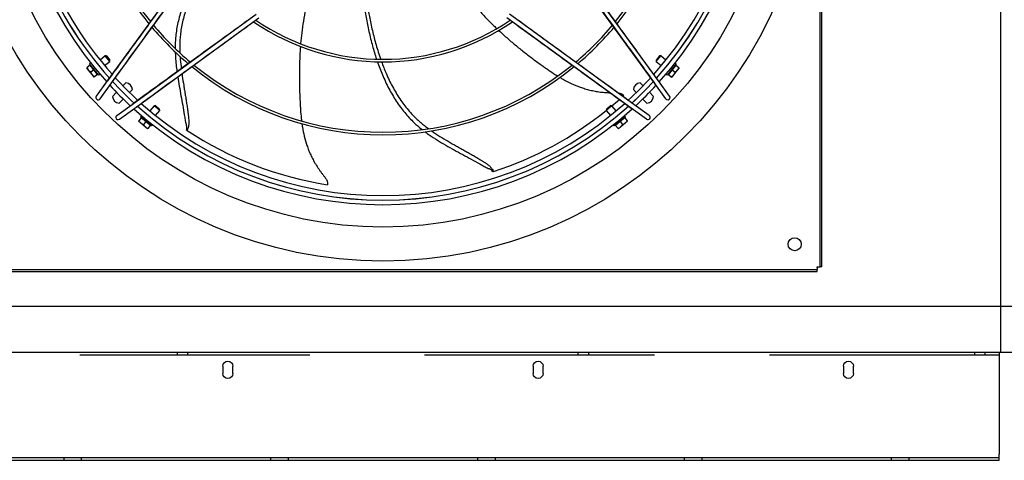
# Model space of a CAD drawing. Extents: x 983 to 11670, y -16878 to -101.
# Drawn here: x 1593 to 1636, y -16438 to -16419 of the extents above; entities that cross this region are included whole.
import ezdxf

# ---------------------------------------------------------------- set-up
doc = ezdxf.new("R2010")
doc.units = 0
doc.header["$LTSCALE"] = 10
doc.header["$MEASUREMENT"] = 0
doc.linetypes.add('HIDDEN2', pattern=[0.1875, 0.125, -0.0625])
doc.layers.get('0').update_dxf_attribs({"linetype": 'CONTINUOUS'})
for name, color, linetype in [('BRKT-HORZ', 7, 'CONTINUOUS'), ('DAM_EC', 7, 'CONTINUOUS'), ('LAYER-1', 2, 'CONTINUOUS')]:
    doc.layers.add(name, color=color, linetype=linetype)

# ---------------------------------------------------------------- blocks, each defined once
blk = doc.blocks.new('SE15')
at = {"layer": 'BRKT-HORZ', "color": 7, "linetype": 'Continuous'}
for p, q in [((3.9639, 4.5729), (10.667, 4.5729)), ((3.9639, 4.5729), (3.9639, 4.539)), ((3.9639, 4.539), (3.9639, 4.0208)), ((4.7569, 4.4596), (4.7569, 4.4986)), ((4.8116, 4.4986), (4.8116, 4.4596)), ((6.4444, 4.4596), (6.4444, 4.4986)), ((6.4991, 4.4986), (6.4991, 4.4596)), ((8.1319, 4.4596), (8.1319, 4.4986)), ((8.1866, 4.4986), (8.1866, 4.4596)), ((3.9639, 4.0013), (3.9639, 4.0208)), ((10.667, 4.0013), (3.9639, 4.0013)), ((3.9639, 3.9869), (3.9639, 4.0013)), ((10.667, 3.9869), (3.9639, 3.9869))]:
    blk.add_line(p, q, dxfattribs=at)
at = {"layer": 'BRKT-HORZ', "color": 7, "linetype": 'HIDDEN2'}
for p, q in [((3.9639, 4.5585), (10.667, 4.5585)), ((4.0421, 4.5729), (4.0421, 4.5585)), ((4.0967, 4.5585), (4.0967, 4.5729)), ((6.1983, 4.5729), (6.1983, 4.5585)), ((6.253, 4.5585), (6.253, 4.5729)), ((8.378, 4.5729), (8.378, 4.5585)), ((8.4326, 4.5585), (8.4326, 4.5729)), ((4.4561, 4.0013), (4.4561, 3.9869)), ((4.5498, 3.9869), (4.5498, 4.0013)), ((5.5811, 4.0013), (5.5811, 3.9869)), ((5.6748, 3.9869), (5.6748, 4.0013)), ((6.7061, 4.0013), (6.7061, 3.9869)), ((6.7998, 3.9869), (6.7998, 4.0013)), ((7.8311, 4.0013), (7.8311, 3.9869)), ((7.9248, 3.9869), (7.9248, 4.0013)), ((8.9561, 4.0013), (8.9561, 3.9869)), ((9.0498, 3.9869), (9.0498, 4.0013))]:
    blk.add_line(p, q, dxfattribs=at)
at = {"layer": 'BRKT-HORZ', "color": 7, "linetype": 'Continuous'}
for centre, start, end in [((4.7842, 4.4986), 0, 180), ((6.4717, 4.4986), 0, 180), ((8.1592, 4.4986), 0, 180), ((4.7842, 4.4596), 180, 360), ((6.4717, 4.4596), 180, 360), ((8.1592, 4.4596), 180, 360)]:
    blk.add_arc(centre, 0.0273, start, end, dxfattribs=at)
blk = doc.blocks.new('TOP VIEW')
at = {"layer": 'DAM_EC'}
for p, q in [((309.123, 322.526), (309.123, 360.321)), ((309.202, 322.526), (309.202, 360.321)), ((278.123, 330.625), (281.74, 335.607)), ((278.282, 330.509), (281.9, 335.491)), ((301.933, 330.509), (298.315, 335.491)), ((302.093, 330.625), (298.475, 335.607)), ((284.175, 333.216), (284.596, 333.522)), ((284.291, 333.056), (284.712, 333.362)), ((295.924, 333.056), (295.503, 333.362)), ((296.04, 333.216), (295.619, 333.522)), ((279.193, 329.598), (284.175, 333.216)), ((279.309, 329.439), (284.291, 333.056)), ((300.907, 329.439), (295.924, 333.056)), ((301.022, 329.598), (296.04, 333.216)), ((278.022, 331.711), (277.797, 331.526)), ((278.222, 331.467), (278.022, 331.711)), ((278.078, 331.705), (278.022, 331.711)), ((278.078, 331.705), (278.227, 331.523)), ((302.138, 331.705), (301.988, 331.523)), ((301.993, 331.467), (302.193, 331.711)), ((302.193, 331.711), (302.138, 331.705)), ((302.418, 331.526), (302.193, 331.711)), ((277.238, 331.195), (277.22, 331.18)), ((277.301, 331.081), (277.22, 331.18)), ((277.366, 331.3), (277.238, 331.195)), ((277.393, 331.399), (277.344, 331.358)), ((277.744, 330.871), (277.344, 331.358)), ((277.529, 331.102), (277.366, 331.3)), ((277.997, 331.283), (278.222, 331.467)), ((278.222, 331.467), (278.227, 331.523)), ((301.988, 331.523), (301.993, 331.467)), ((301.993, 331.467), (302.218, 331.283)), ((302.871, 331.358), (302.472, 330.871)), ((302.849, 331.3), (302.687, 331.102)), ((302.871, 331.358), (302.822, 331.399)), ((302.849, 331.3), (302.977, 331.195)), ((302.995, 331.18), (302.914, 331.081)), ((302.995, 331.18), (302.977, 331.195)), ((277.464, 330.883), (277.301, 331.081)), ((277.529, 331.102), (277.4, 330.997)), ((277.545, 330.784), (277.464, 330.883)), ((277.691, 330.904), (277.529, 331.102)), ((277.545, 330.784), (277.562, 330.799)), ((277.691, 330.904), (277.562, 330.799)), ((277.744, 330.871), (277.793, 330.912)), ((302.422, 330.912), (302.472, 330.871)), ((302.687, 331.102), (302.524, 330.904)), ((302.524, 330.904), (302.653, 330.799)), ((302.653, 330.799), (302.67, 330.784)), ((302.752, 330.883), (302.67, 330.784)), ((302.687, 331.102), (302.815, 330.997)), ((302.914, 331.081), (302.752, 330.883)), ((277.636, 329.955), (278.123, 330.625)), ((277.795, 329.839), (278.282, 330.509)), ((278.922, 330.53), (278.793, 330.401)), ((301.422, 330.401), (301.293, 330.53)), ((302.42, 329.839), (301.933, 330.509)), ((302.579, 329.955), (302.093, 330.625)), ((278.514, 330.122), (278.335, 329.944)), ((278.654, 330.262), (278.653, 330.261)), ((278.945, 329.969), (278.946, 329.97)), ((279.085, 330.109), (279.214, 330.238)), ((301.001, 330.238), (301.13, 330.109)), ((301.269, 329.97), (301.27, 329.969)), ((301.562, 330.261), (301.561, 330.262)), ((301.88, 329.944), (301.702, 330.122)), ((278.523, 329.111), (279.193, 329.598)), ((278.627, 329.651), (278.806, 329.83)), ((280.151, 329.538), (279.967, 329.313)), ((280.207, 329.543), (280.151, 329.538)), ((280.395, 329.338), (280.151, 329.538)), ((280.207, 329.543), (280.389, 329.394)), ((300.064, 329.538), (299.82, 329.338)), ((299.826, 329.394), (300.008, 329.543)), ((300.064, 329.538), (300.008, 329.543)), ((300.249, 329.313), (300.064, 329.538)), ((301.692, 329.111), (301.022, 329.598)), ((301.409, 329.83), (301.588, 329.651)), ((278.639, 328.952), (279.309, 329.439)), ((279.596, 329.109), (279.555, 329.06)), ((280.042, 328.66), (279.555, 329.06)), ((280.21, 329.113), (280.395, 329.338)), ((280.395, 329.338), (280.389, 329.394)), ((299.826, 329.394), (299.82, 329.338)), ((299.82, 329.338), (300.005, 329.113)), ((300.66, 329.06), (300.173, 328.66)), ((300.66, 329.06), (300.619, 329.109)), ((301.576, 328.952), (300.907, 329.439)), ((279.483, 328.878), (279.468, 328.861)), ((279.567, 328.78), (279.468, 328.861)), ((279.588, 329.007), (279.483, 328.878)), ((279.765, 328.617), (279.567, 328.78)), ((279.786, 328.845), (279.588, 329.007)), ((279.786, 328.845), (279.681, 328.716)), ((279.864, 328.536), (279.765, 328.617)), ((279.984, 328.682), (279.786, 328.845)), ((279.984, 328.682), (279.878, 328.554)), ((280.042, 328.66), (280.083, 328.71)), ((300.132, 328.71), (300.173, 328.66)), ((300.429, 328.845), (300.231, 328.682)), ((300.231, 328.682), (300.337, 328.554)), ((300.45, 328.617), (300.351, 328.536)), ((300.627, 329.007), (300.429, 328.845)), ((300.429, 328.845), (300.534, 328.716)), ((300.648, 328.78), (300.45, 328.617)), ((300.627, 329.007), (300.732, 328.878)), ((300.747, 328.861), (300.648, 328.78)), ((300.747, 328.861), (300.732, 328.878)), ((279.864, 328.536), (279.878, 328.554)), ((300.337, 328.554), (300.351, 328.536)), ((271.21, 322.408), (309.005, 322.408)), ((271.21, 322.329), (309.005, 322.329)), ((309.005, 322.487), (309.005, 322.526)), ((309.005, 322.526), (309.045, 322.526)), ((309.005, 322.487), (309.005, 322.408)), ((309.005, 322.329), (309.005, 322.408)), ((309.045, 322.526), (309.123, 322.526)), ((309.202, 322.526), (309.123, 322.526))]:
    blk.add_line(p, q, dxfattribs=at)
for centre, radius in [((290.108, 341.424), 18.645), ((290.108, 341.424), 17.164), ((308.021, 323.51), 0.285)]:
    blk.add_circle(centre, radius, dxfattribs=at)
for centre, radius, start, end in [((290.108, 341.424), 16.191, 137.9361, 222.0639), ((290.108, 341.424), 16.191, 317.9361, 42.0639), ((290.108, 341.424), 15.796, 318.2404, 41.7556), ((290.108, 341.424), 15.993, 318.098, 41.9048), ((290.108, 341.424), 15.994, 318.0941, 41.9031), ((290.108, 341.424), 13.039, 320.8924, 39.1064), ((290.108, 341.424), 13.15, 320.7611, 39.249), ((290.108, 341.424), 15.994, 180, 221.9092), ((290.108, 341.424), 15.993, 180, 221.9091), ((290.108, 341.424), 15.796, 180, 221.7545), ((290.108, 341.424), 13.15, 180, 219.234), ((290.108, 341.424), 13.039, 180, 219.1116), ((290.108, 341.424), 13.15, 220.1054, 229.8932), ((290.108, 341.424), 13.039, 220.0011, 230.0082), ((290.108, 341.424), 9.976, 235.6223, 304.3777), ((290.108, 341.424), 9.866, 235.8697, 270), ((290.108, 341.424), 9.866, 270, 304.1491), ((290.108, 341.424), 13.039, 309.9884, 320.0056), ((290.108, 341.424), 13.15, 310.1126, 319.8932), ((277.612, 331.33), 0.398, 199.8539, 218.63), ((277.388, 331.305), 0.0197, 219.37, 309.37), ((290.108, 341.424), 13.15, 230.7673, 309.2346), ((290.108, 341.424), 13.039, 230.8805, 309.1141), ((302.827, 331.305), 0.0197, 230.63, 320.63), ((302.603, 331.33), 0.398, 321.3682, 340.148), ((277.606, 331.338), 0.398, 220.1082, 238.888), ((277.775, 331.132), 0.398, 199.8539, 218.63), ((277.768, 331.14), 0.398, 220.1082, 238.888), ((277.7, 330.924), 0.0197, 129.37, 219.37), ((290.108, 341.424), 15.796, 222.4731, 227.5264), ((290.108, 341.424), 15.796, 312.4844, 317.51), ((302.515, 330.924), 0.0197, 320.63, 50.63), ((302.447, 331.14), 0.398, 301.1139, 319.89), ((302.44, 331.132), 0.398, 321.3682, 340.148), ((302.609, 331.338), 0.398, 301.1139, 319.89), ((290.108, 341.424), 16.191, 222.775, 227.225), ((290.108, 341.424), 15.994, 222.6182, 227.3818), ((290.108, 341.424), 15.993, 222.6173, 227.3828), ((278.9, 330.216), 0.315, 3.9855, 86.0145), ((290.108, 341.424), 15.993, 312.6175, 317.377), ((290.108, 341.424), 15.994, 312.6186, 317.3756), ((301.315, 330.216), 0.315, 93.9855, 176.0145), ((290.108, 341.424), 16.191, 312.775, 317.225), ((277.716, 329.897), 0.0984, 144.0139, 324.0139), ((278.649, 329.965), 0.315, 183.9855, 266.0145), ((300.511, 330.38), 0.318, 249.9091, 255.4604), ((290.108, 341.424), 15.512, 312.2684, 312.4777), ((301.566, 329.965), 0.315, 273.9855, 356.0145), ((302.499, 329.897), 0.0984, 215.9861, 35.9861), ((290.108, 341.424), 15.994, 228.0959, 311.9029), ((290.108, 341.424), 15.993, 228.0978, 311.9042), ((290.108, 341.424), 15.796, 228.2432, 311.7539), ((290.108, 341.424), 15.512, 309.9475, 311.5338), ((278.581, 329.032), 0.0984, 125.9861, 305.9861), ((290.108, 341.424), 16.191, 227.9361, 312.0639), ((290.108, 341.424), 15.512, 288.0775, 308.7849), ((301.634, 329.032), 0.0984, 234.0139, 54.0139), ((279.824, 329.084), 0.398, 211.1139, 229.89), ((279.816, 329.091), 0.398, 231.3682, 250.148), ((279.608, 329.016), 0.0197, 230.63, 320.63), ((280.022, 328.922), 0.398, 211.1139, 229.89), ((280.014, 328.928), 0.398, 231.3682, 250.148), ((279.989, 328.704), 0.0197, 140.63, 230.63), ((281.26, 328.58), 0.312, 341.6123, 17.3842), ((300.226, 328.704), 0.0197, 309.37, 39.37), ((300.201, 328.929), 0.398, 289.8539, 308.63), ((300.193, 328.922), 0.398, 310.1082, 328.888), ((300.399, 329.091), 0.398, 289.8539, 308.63), ((300.607, 329.016), 0.0197, 219.37, 309.37), ((300.391, 329.084), 0.398, 310.1082, 328.888), ((290.108, 341.424), 15.512, 236.6514, 261.0517), ((294.632, 326.498), 0.312, 33.0383, 68.8102), ((287.961, 326.404), 0.318, 198.4831, 204.0344)]:
    blk.add_arc(centre, radius, start, end, dxfattribs=at)
for points, knots in [([(281.74, 335.604), (281.086, 334.702), (280.372, 333.72), (279.142, 332.026), (278.584, 331.258), (278.122, 330.622)], [0, 0, 0, 0, 0.493321, 0.651753, 1, 1, 1, 1]), ([(278.279, 330.508), (278.793, 331.215), (279.446, 332.115), (280.683, 333.818), (281.357, 334.746), (281.897, 335.49)], [0, 0, 0, 0, 0.387429, 0.592926, 1, 1, 1, 1]), ([(298.318, 335.49), (298.973, 334.589), (299.686, 333.606), (300.916, 331.912), (301.474, 331.144), (301.936, 330.508)], [0, 0, 0, 0, 0.493321, 0.651753, 1, 1, 1, 1]), ([(302.093, 330.622), (301.579, 331.329), (300.926, 332.228), (299.689, 333.932), (299.015, 334.86), (298.475, 335.604)], [0, 0, 0, 0, 0.387429, 0.592926, 1, 1, 1, 1]), ([(282.161, 335.395), (282.052, 335.224), (281.836, 334.859), (281.552, 334.286), (281.321, 333.687), (281.159, 333.085), (281.08, 332.545), (281.066, 332.195), (281.067, 332.04), (281.067, 332.026)], [0.3930167, 0.3930167, 0.3930167, 0.3930167, 0.4384949, 0.4881492, 0.5378035, 0.5874579, 0.6371122, 0.673153, 0.6766981, 0.6766981, 0.6766981, 0.6766981]), ([(282.275, 335.259), (282.18, 335.104), (281.98, 334.758), (281.715, 334.21), (281.495, 333.625), (281.369, 333.139), (281.305, 332.756), (281.278, 332.498), (281.266, 332.268), (281.264, 332.061), (281.267, 331.921), (281.27, 331.849)], [0.4028325, 0.4028325, 0.4028325, 0.4028325, 0.4456218, 0.4970086, 0.5483954, 0.5997822, 0.6254756, 0.651169, 0.6698181, 0.6884673, 0.7080762, 0.7080762, 0.7080762, 0.7080762]), ([(286.882, 334.339), (286.828, 334.138), (286.739, 333.759), (286.641, 333.22), (286.572, 332.721), (286.539, 332.399), (286.526, 332.244)], [0.1966349, 0.1966349, 0.1966349, 0.1966349, 0.252584, 0.3035212, 0.3544584, 0.4017756, 0.4017756, 0.4017756, 0.4017756]), ([(293.638, 334.48), (293.76, 334.314), (294, 334.009), (294.359, 333.598), (294.707, 333.233), (294.939, 333.006), (295.052, 332.899)], [0.197135, 0.197135, 0.197135, 0.197135, 0.252584, 0.3035212, 0.3544584, 0.4019284, 0.4019284, 0.4019284, 0.4019284]), ([(289.32, 333.679), (289.336, 333.58), (289.388, 333.283), (289.491, 332.769), (289.642, 332.16), (289.762, 331.76), (289.825, 331.572)], [0.2146801, 0.2146801, 0.2146801, 0.2146801, 0.2398775, 0.2895319, 0.3391862, 0.3835031, 0.3835031, 0.3835031, 0.3835031]), ([(289.471, 333.668), (289.486, 333.585), (289.538, 333.304), (289.642, 332.81), (289.803, 332.184), (289.934, 331.767), (290.006, 331.561)], [0.2183244, 0.2183244, 0.2183244, 0.2183244, 0.2400747, 0.2914614, 0.3428482, 0.394076, 0.394076, 0.394076, 0.394076]), ([(284.174, 333.213), (283.273, 332.558), (282.29, 331.845), (280.596, 330.615), (279.828, 330.057), (279.192, 329.595)], [0, 0, 0, 0, 0.493321, 0.651753, 1, 1, 1, 1]), ([(279.306, 329.438), (280.013, 329.952), (280.912, 330.605), (282.616, 331.842), (283.544, 332.516), (284.288, 333.056)], [0, 0, 0, 0, 0.387429, 0.592926, 1, 1, 1, 1]), ([(295.927, 333.056), (296.829, 332.402), (297.811, 331.688), (299.505, 330.458), (300.273, 329.9), (300.909, 329.438)], [0, 0, 0, 0, 0.493321, 0.651753, 1, 1, 1, 1]), ([(301.023, 329.595), (300.316, 330.109), (299.417, 330.762), (297.713, 331.999), (296.785, 332.673), (296.041, 333.213)], [0, 0, 0, 0, 0.387429, 0.592926, 1, 1, 1, 1]), ([(295.138, 332.818), (295.239, 332.724), (295.463, 332.521), (295.816, 332.219), (296.198, 331.909), (296.525, 331.658), (296.792, 331.46), (296.977, 331.326), (297.145, 331.205), (297.348, 331.063), (297.531, 330.94), (297.668, 330.854), (297.696, 330.837)], [0.4140469, 0.4140469, 0.4140469, 0.4140469, 0.4563329, 0.5072701, 0.5582073, 0.6091446, 0.6346132, 0.6600818, 0.6785678, 0.6970537, 0.7340257, 0.7435499, 0.7435499, 0.7435499, 0.7435499]), ([(286.516, 332.119), (286.505, 331.983), (286.486, 331.683), (286.47, 331.221), (286.467, 330.73), (286.474, 330.318), (286.486, 329.985), (286.496, 329.757), (286.507, 329.551), (286.522, 329.303), (286.54, 329.08), (286.559, 328.918), (286.563, 328.883)], [0.4145917, 0.4145917, 0.4145917, 0.4145917, 0.4563329, 0.5072701, 0.5582073, 0.6091446, 0.6346132, 0.6600818, 0.6785678, 0.6970537, 0.7340257, 0.7442809, 0.7442809, 0.7442809, 0.7442809]), ([(281.069, 331.885), (281.072, 331.805), (281.086, 331.514), (281.117, 331.225), (281.145, 331.016)], [0.68873445, 0.68873445, 0.68873445, 0.68873445, 0.7091938, 0.76335964, 0.76335964, 0.76335964, 0.76335964]), ([(281.28, 331.676), (281.28, 331.669), (281.29, 331.526), (281.306, 331.351), (281.327, 331.182), (281.33, 331.151)], [0.72389639, 0.72389639, 0.72389639, 0.72389639, 0.72576554, 0.76306383, 0.77158962, 0.77158962, 0.77158962, 0.77158962]), ([(289.864, 331.457), (289.931, 331.264), (290.082, 330.865), (290.353, 330.285), (290.678, 329.73), (291.047, 329.228), (291.419, 328.83), (291.682, 328.604), (291.799, 328.511), (291.806, 328.505)], [0.3926102, 0.3926102, 0.3926102, 0.3926102, 0.4384949, 0.4881492, 0.5378035, 0.5874579, 0.6371122, 0.673153, 0.6755197, 0.6755197, 0.6755197, 0.6755197]), ([(290.042, 331.459), (290.104, 331.287), (290.251, 330.914), (290.514, 330.364), (290.834, 329.827), (291.136, 329.426), (291.395, 329.137), (291.58, 328.955), (291.752, 328.803), (291.913, 328.672), (292.024, 328.587), (292.082, 328.545)], [0.4025832, 0.4025832, 0.4025832, 0.4025832, 0.4456218, 0.4970086, 0.5483954, 0.5997822, 0.6254756, 0.651169, 0.6698181, 0.6884673, 0.708017, 0.708017, 0.708017, 0.708017]), ([(281.176, 330.799), (281.218, 330.524), (281.317, 329.972), (281.432, 329.346), (281.497, 328.923), (281.528, 328.768), (281.551, 328.693), (281.558, 328.672)], [0.7820285, 0.7820285, 0.7820285, 0.7820285, 0.853357, 0.9254386, 0.944079, 0.9627193, 0.970561, 0.970561, 0.970561, 0.970561]), ([(281.359, 330.933), (281.364, 330.899), (281.388, 330.729), (281.426, 330.488), (281.472, 330.21), (281.506, 330.001), (281.54, 329.791), (281.573, 329.579), (281.599, 329.402), (281.616, 329.278), (281.625, 329.206), (281.632, 329.152), (281.639, 329.097), (281.647, 329.02), (281.653, 328.941), (281.657, 328.858), (281.658, 328.794), (281.655, 328.725), (281.647, 328.66), (281.634, 328.6), (281.618, 328.547), (281.599, 328.502), (281.586, 328.476), (281.58, 328.466)], [0.7913805, 0.7913805, 0.7913805, 0.7913805, 0.8003621, 0.8376604, 0.8563095, 0.8749587, 0.8936078, 0.912257, 0.9309061, 0.9402307, 0.944893, 0.9495553, 0.9543779, 0.9592006, 0.968846, 0.9736686, 0.9784913, 0.983314, 0.9881367, 0.9913518, 0.9945669, 0.997782, 1, 1, 1, 1]), ([(297.808, 330.769), (297.853, 330.742), (298.012, 330.651), (298.297, 330.503), (298.619, 330.369), (298.894, 330.278), (299.109, 330.219), (299.332, 330.17), (299.564, 330.133), (299.765, 330.113), (299.91, 330.105), (299.973, 330.102), (299.994, 330.102), (299.994, 330.102)], [0.756073, 0.756073, 0.756073, 0.756073, 0.7709977, 0.8079697, 0.8449416, 0.8634276, 0.8819136, 0.9003996, 0.9188856, 0.9373716, 0.9466146, 0.9512361, 0.9512724, 0.9512724, 0.9512724, 0.9512724]), ([(300.347, 330.089), (300.358, 330.088), (300.388, 330.083), (300.437, 330.073), (300.49, 330.054), (300.531, 330.032), (300.562, 330.007), (300.577, 329.991), (300.583, 329.983)], [0.97717105, 0.97717105, 0.97717105, 0.97717105, 0.97976, 0.98454049, 0.98932097, 0.99410146, 0.99728845, 1, 1, 1, 1]), ([(286.578, 328.767), (286.585, 328.713), (286.613, 328.529), (286.676, 328.212), (286.772, 327.876), (286.872, 327.605), (286.96, 327.4), (287.061, 327.195), (287.177, 326.99), (287.287, 326.821), (287.37, 326.702), (287.42, 326.635), (287.459, 326.584), (287.5, 326.533), (287.554, 326.463), (287.605, 326.393), (287.648, 326.323), (287.674, 326.271), (287.693, 326.218), (287.701, 326.171), (287.701, 326.132), (287.697, 326.11), (287.695, 326.101)], [0.7553833, 0.7553833, 0.7553833, 0.7553833, 0.7709977, 0.8079697, 0.8449416, 0.8634276, 0.8819136, 0.9003996, 0.9188856, 0.9373716, 0.9466146, 0.9512361, 0.9558576, 0.9606381, 0.9654185, 0.9749795, 0.97976, 0.9845405, 0.989321, 0.9941015, 0.9972884, 1, 1, 1, 1]), ([(281.558, 328.481), (281.558, 328.481), (281.558, 328.481), (281.558, 328.481), (281.559, 328.48), (281.56, 328.479), (281.562, 328.478), (281.563, 328.477), (281.566, 328.475), (281.569, 328.474), (281.572, 328.471), (281.576, 328.469), (281.579, 328.467), (281.58, 328.466)], [0.5539291, 0.5539291, 0.5539291, 0.5539291, 0.5652174, 0.6086957, 0.6521739, 0.6956522, 0.7391304, 0.7826087, 0.826087, 0.8695652, 0.9130435, 0.9565217, 1, 1, 1, 1]), ([(291.94, 328.402), (292.001, 328.357), (292.29, 328.148), (292.833, 327.814), (293.577, 327.412), (294.141, 327.11), (294.512, 326.897), (294.652, 326.825), (294.725, 326.796), (294.746, 326.789)], [0.6899099, 0.6899099, 0.6899099, 0.6899099, 0.7091938, 0.7812754, 0.853357, 0.9254386, 0.944079, 0.9627193, 0.970561, 0.970561, 0.970561, 0.970561]), ([(292.213, 328.451), (292.223, 328.445), (292.344, 328.36), (292.584, 328.204), (292.94, 327.991), (293.244, 327.818), (293.489, 327.68), (293.675, 327.577), (293.86, 327.472), (294.046, 327.366), (294.201, 327.276), (294.309, 327.211), (294.37, 327.174), (294.417, 327.146), (294.464, 327.117), (294.529, 327.075), (294.595, 327.031), (294.662, 326.982), (294.713, 326.943), (294.765, 326.898), (294.811, 326.851), (294.85, 326.803), (294.881, 326.758), (294.904, 326.715), (294.916, 326.688), (294.921, 326.678)], [0.7227116, 0.7227116, 0.7227116, 0.7227116, 0.7257655, 0.7630638, 0.8003621, 0.8376604, 0.8563095, 0.8749587, 0.8936078, 0.912257, 0.9309061, 0.9402307, 0.944893, 0.9495553, 0.9543779, 0.9592006, 0.968846, 0.9736686, 0.9784913, 0.983314, 0.9881367, 0.9913518, 0.9945669, 0.997782, 1, 1, 1, 1]), ([(294.895, 326.669), (294.895, 326.669), (294.895, 326.669), (294.896, 326.669), (294.897, 326.67), (294.898, 326.67), (294.9, 326.671), (294.902, 326.671), (294.904, 326.672), (294.908, 326.673), (294.911, 326.674), (294.916, 326.676), (294.919, 326.677), (294.921, 326.678)], [0.5539291, 0.5539291, 0.5539291, 0.5539291, 0.5652174, 0.6086957, 0.6521739, 0.6956522, 0.7391304, 0.7826087, 0.826087, 0.8695652, 0.9130435, 0.9565217, 1, 1, 1, 1])]:
    blk.add_open_spline(points, degree=3, knots=knots, dxfattribs=at)

msp = doc.modelspace()

# ---------------------------------------------------------------- linework, layer by layer
at = {"layer": 'LAYER-1'}
for p, q in [((1635.764, -16433.198), (1635.764, -16387.948)), ((1635.764, -16433.198), (1635.764, -16387.948)), ((1635.764, -16431.198), (1581.764, -16431.198)), ((1689.764, -16431.198), (1635.764, -16431.198)), ((1635.764, -16433.198), (1579.764, -16433.198)), ((1691.764, -16433.198), (1633.764, -16433.198))]:
    msp.add_line(p, q, dxfattribs=at)

# ---------------------------------------------------------------- block references
at = {"color": 0, "xscale": -8, "yscale": 8, "zscale": 8}
msp.add_blockref('SE15', (1667.407, -16469.781), dxfattribs=at).dxf.unprotected_set("ltscale", 0)
at = {"layer": 'DAM_EC'}
msp.add_blockref('TOP VIEW', (1318.776, -16751.997), dxfattribs=at)

doc.saveas('drawing.dxf')
